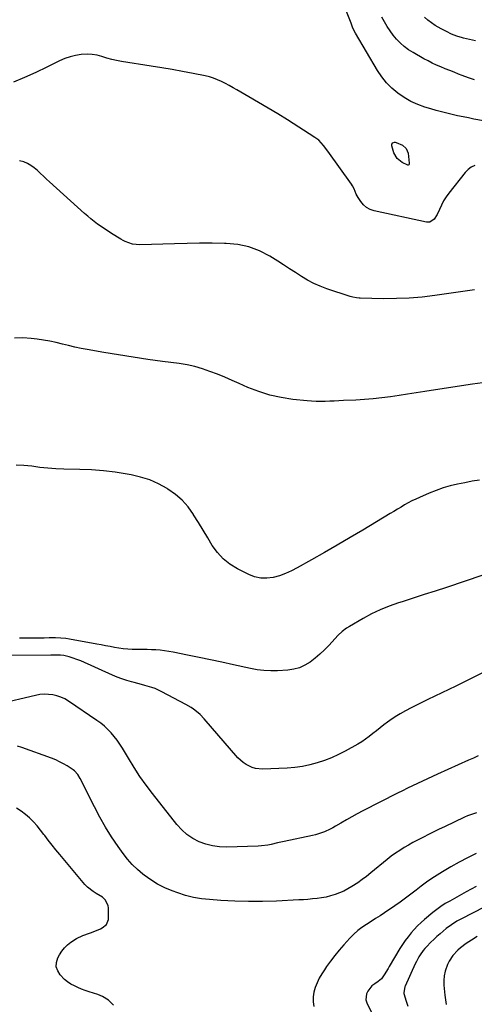
# Model space of a CAD drawing. Units: inches. Extents: x 1910727 to 1916097, y 421942 to 427241.
# Drawn here: x 1914257 to 1914554, y 423894 to 424536 of the extents above; entities that cross this region are included whole.
import ezdxf

# ---------------------------------------------------------------- set-up
doc = ezdxf.new("R2010")
doc.units = ezdxf.units.IN
doc.header["$MEASUREMENT"] = 0
doc.layers.add('7', color=7, linetype='Continuous')
doc.layers.add('8', color=7, linetype='Continuous')

msp = doc.modelspace()

# ---------------------------------------------------------------- linework, layer by layer
at = {"layer": '7', "color": 18}
for points in [[(1914560.22, 424470.14, 1744), (1914554.02, 424471.36, 1744), (1914550.47, 424472.08, 1744), (1914546.93, 424472.8, 1744), (1914543.4, 424473.55, 1744), (1914539.86, 424474.32, 1744), (1914536.34, 424475.13, 1744), (1914532.84, 424476, 1744), (1914529.35, 424476.96, 1744), (1914525.88, 424477.97, 1744), (1914522.02, 424479.14, 1744), (1914517.3, 424480.86, 1744), (1914512.74, 424482.89, 1744), (1914508.43, 424485.41, 1744), (1914504.29, 424488.24, 1744), (1914500.49, 424491.51, 1744), (1914496.97, 424495.04, 1744), (1914493.88, 424498.94, 1744), (1914491.08, 424503.1, 1744), (1914476.72, 424527.33, 1744), (1914475.85, 424528.93, 1744), (1914474.77, 424531.45, 1744), (1914473.75, 424534, 1744), (1914467.89, 424548.8, 1744)], [(1914554.5, 424496.89, 1746), (1914550.42, 424498.34, 1746), (1914546.37, 424499.84, 1746), (1914543.99, 424500.76, 1746), (1914541.1, 424501.88, 1746), (1914538.21, 424503.02, 1746), (1914535.34, 424504.18, 1746), (1914532.46, 424505.36, 1746), (1914529.62, 424506.59, 1746), (1914526.81, 424507.9, 1746), (1914524.05, 424509.31, 1746), (1914521.33, 424510.78, 1746), (1914514.28, 424514.76, 1746), (1914511.34, 424516.63, 1746), (1914508.54, 424518.67, 1746), (1914505.97, 424520.99, 1746), (1914503.54, 424523.49, 1746), (1914501.27, 424526.23, 1746), (1914499.21, 424528.98, 1746), (1914497.32, 424531.85, 1746), (1914495.56, 424534.81, 1746), (1914493.95, 424537.87, 1746)], [(1914555.07, 424522.49, 1748), (1914551.09, 424523.21, 1748), (1914547.13, 424524.17, 1748), (1914546.54, 424524.35, 1748), (1914542.96, 424525.53, 1748), (1914539.45, 424526.87, 1748), (1914536.03, 424528.45, 1748), (1914532.68, 424530.19, 1748), (1914528.73, 424532.54, 1748), (1914526.29, 424534.18, 1748), (1914523.98, 424536, 1748), (1914521.74, 424537.92, 1748)], [(1914554.66, 424441.02, 1742), (1914552.31, 424439.94, 1742), (1914550.25, 424438.38, 1742), (1914548.39, 424436.5, 1742), (1914537.7, 424423.01, 1742), (1914535.9, 424420.51, 1742), (1914534.24, 424417.94, 1742), (1914532.8, 424415.23, 1742), (1914531.51, 424412.43, 1742), (1914530.08, 424408.97, 1742), (1914528.14, 424405.98, 1742), (1914525.27, 424404.13, 1742), (1914523.02, 424404.09, 1742), (1914488.93, 424411.42, 1742), (1914486.31, 424412.32, 1742), (1914483.93, 424413.57, 1742), (1914481.91, 424415.35, 1742), (1914480.13, 424417.47, 1742), (1914478.31, 424420.26, 1742), (1914477.11, 424422.37, 1742), (1914475.72, 424425.73, 1742), (1914474.61, 424427.88, 1742), (1914473.95, 424428.89, 1742), (1914458.68, 424450.42, 1742), (1914455.83, 424454.14, 1742), (1914452.63, 424457.52, 1742), (1914451.42, 424458.47, 1742), (1914450.15, 424459.36, 1742), (1914432.15, 424470.8, 1742), (1914425.92, 424474.69, 1742), (1914419.66, 424478.53, 1742), (1914413.34, 424482.28, 1742), (1914406.99, 424485.97, 1742), (1914399.16, 424490.45, 1742), (1914396.69, 424491.84, 1742), (1914394.21, 424493.21, 1742), (1914391.71, 424494.54, 1742), (1914389.19, 424495.85, 1742), (1914386.63, 424497.03, 1742), (1914384.01, 424498.06, 1742), (1914381.32, 424498.87, 1742), (1914378.57, 424499.52, 1742), (1914370.54, 424501.09, 1742), (1914363.74, 424502.38, 1742), (1914356.93, 424503.62, 1742), (1914350.1, 424504.79, 1742), (1914343.27, 424505.92, 1742), (1914323.9, 424509, 1742), (1914320.65, 424509.6, 1742), (1914317.42, 424510.32, 1742), (1914314.23, 424511.2, 1742), (1914311.07, 424512.18, 1742), (1914307.91, 424513.03, 1742), (1914304.71, 424513.59, 1742), (1914301.47, 424513.73, 1742), (1914297.43, 424513.49, 1742), (1914293.8, 424512.89, 1742), (1914290.24, 424512.04, 1742), (1914286.79, 424510.83, 1742), (1914283.41, 424509.38, 1742), (1914275, 424505.23, 1742), (1914267.8, 424501.81, 1742), (1914260.54, 424498.52, 1742), (1914253.19, 424495.45, 1742)], [(1914502.1, 424456.34, 1744), (1914502.64, 424456.32, 1744), (1914503.2, 424456.17, 1744), (1914507.28, 424454.3, 1744), (1914509.87, 424452.17, 1744), (1914511.07, 424449.05, 1744), (1914511.8, 424442.51, 1744), (1914511.75, 424442, 1744), (1914511.48, 424441.56, 1744), (1914511.07, 424441.33, 1744), (1914510.84, 424441.33, 1744), (1914507.08, 424443.09, 1744), (1914503.78, 424445.65, 1744), (1914501.8, 424449.33, 1744), (1914500.48, 424453.83, 1744), (1914500.48, 424454.94, 1744), (1914501.08, 424455.88, 1744), (1914502.1, 424456.34, 1744)], [(1914562.96, 424299.66, 1738), (1914553.02, 424298.26, 1738), (1914543.09, 424296.79, 1738), (1914521.95, 424293.58, 1738), (1914516.34, 424292.72, 1738), (1914510.73, 424291.87, 1738), (1914505.12, 424291.01, 1738), (1914499.51, 424290.16, 1738), (1914493.89, 424289.39, 1738), (1914488.25, 424288.75, 1738), (1914482.61, 424288.29, 1738), (1914476.94, 424287.95, 1738), (1914468.73, 424287.59, 1738), (1914465.77, 424287.46, 1738), (1914462.81, 424287.33, 1738), (1914459.85, 424287.2, 1738), (1914456.89, 424287.08, 1738), (1914453.93, 424287.02, 1738), (1914450.97, 424287.04, 1738), (1914448.02, 424287.19, 1738), (1914445.07, 424287.43, 1738), (1914435.67, 424288.4, 1738), (1914428.11, 424289.55, 1738), (1914420.68, 424291.16, 1738), (1914413.44, 424293.47, 1738), (1914406.32, 424296.25, 1738), (1914400.79, 424298.71, 1738), (1914396.03, 424300.79, 1738), (1914391.24, 424302.81, 1738), (1914386.43, 424304.76, 1738), (1914381.59, 424306.65, 1738), (1914376.69, 424308.33, 1738), (1914371.72, 424309.77, 1738), (1914366.68, 424310.86, 1738), (1914361.57, 424311.72, 1738), (1914350.6, 424313.17, 1738), (1914341.01, 424314.49, 1738), (1914331.44, 424315.9, 1738), (1914321.88, 424317.42, 1738), (1914312.34, 424319.02, 1738), (1914301.5, 424320.91, 1738), (1914297.4, 424321.68, 1738), (1914293.31, 424322.51, 1738), (1914289.24, 424323.46, 1738), (1914285.19, 424324.47, 1738), (1914281.13, 424325.46, 1738), (1914277.06, 424326.33, 1738), (1914272.95, 424327.04, 1738), (1914268.82, 424327.63, 1738), (1914264.89, 424328.12, 1738), (1914259.38, 424328.47, 1738), (1914253.9, 424328.38, 1738)], [(1914557.72, 424235.76, 1736), (1914552.9, 424234.92, 1736), (1914548.1, 424234.01, 1736), (1914543.3, 424233.05, 1736), (1914538.55, 424231.91, 1736), (1914533.87, 424230.58, 1736), (1914529.28, 424228.96, 1736), (1914524.74, 424227.15, 1736), (1914518.45, 424224.42, 1736), (1914515.98, 424223.28, 1736), (1914513.54, 424222.09, 1736), (1914511.14, 424220.8, 1736), (1914508.78, 424219.46, 1736), (1914506.43, 424218.06, 1736), (1914504.09, 424216.67, 1736), (1914501.76, 424215.27, 1736), (1914499.42, 424213.87, 1736), (1914481.43, 424203.09, 1736), (1914473.12, 424198.16, 1736), (1914464.78, 424193.26, 1736), (1914456.41, 424188.43, 1736), (1914448.02, 424183.64, 1736), (1914438.63, 424178.34, 1736), (1914434.84, 424176.4, 1736), (1914430.97, 424174.69, 1736), (1914426.96, 424173.31, 1736), (1914422.87, 424172.16, 1736), (1914418.76, 424171.64, 1736), (1914414.73, 424171.69, 1736), (1914410.79, 424172.59, 1736), (1914406.92, 424174.04, 1736), (1914399.57, 424177.75, 1736), (1914394.69, 424180.76, 1736), (1914390.25, 424184.25, 1736), (1914386.47, 424188.44, 1736), (1914383.13, 424193.1, 1736), (1914380.12, 424198.12, 1736), (1914377.09, 424203.13, 1736), (1914374.02, 424208.12, 1736), (1914370.94, 424213.1, 1736), (1914370.78, 424213.36, 1736), (1914367.29, 424218.15, 1736), (1914363.43, 424222.57, 1736), (1914359, 424226.41, 1736), (1914354.19, 424229.87, 1736), (1914353.57, 424230.25, 1736), (1914348.02, 424233.26, 1736), (1914342.31, 424235.82, 1736), (1914336.33, 424237.71, 1736), (1914330.19, 424239.15, 1736), (1914327.42, 424239.64, 1736), (1914319.74, 424240.8, 1736), (1914312.04, 424241.73, 1736), (1914304.31, 424242.3, 1736), (1914296.55, 424242.65, 1736), (1914286.22, 424242.87, 1736), (1914280.97, 424243.09, 1736), (1914275.74, 424243.45, 1736), (1914270.52, 424244.01, 1736), (1914265.32, 424244.71, 1736), (1914260.12, 424245.25, 1736), (1914254.93, 424245.47, 1736)], [(1914559.92, 424173.59, 1734), (1914536.01, 424165.66, 1734), (1914528.79, 424163.29, 1734), (1914521.56, 424160.93, 1734), (1914514.32, 424158.61, 1734), (1914507.08, 424156.31, 1734), (1914504.66, 424155.55, 1734), (1914498.7, 424153.46, 1734), (1914492.86, 424151.12, 1734), (1914487.18, 424148.39, 1734), (1914481.61, 424145.41, 1734), (1914472.66, 424140.23, 1734), (1914470.7, 424138.98, 1734), (1914467.96, 424136.83, 1734), (1914465.45, 424134.41, 1734), (1914459.21, 424127.72, 1734), (1914456.35, 424124.83, 1734), (1914453.4, 424122.05, 1734), (1914450.29, 424119.45, 1734), (1914447.09, 424116.95, 1734), (1914443.68, 424114.88, 1734), (1914440.12, 424113.24, 1734), (1914436.33, 424112.24, 1734), (1914432.39, 424111.66, 1734), (1914425.75, 424111.27, 1734), (1914421.3, 424111.19, 1734), (1914416.87, 424111.36, 1734), (1914412.47, 424111.89, 1734), (1914408.09, 424112.67, 1734), (1914396.9, 424115.14, 1734), (1914389.43, 424116.77, 1734), (1914381.96, 424118.38, 1734), (1914374.47, 424119.94, 1734), (1914366.98, 424121.49, 1734), (1914357.57, 424123.4, 1734), (1914354.77, 424123.9, 1734), (1914351.97, 424124.32, 1734), (1914349.15, 424124.61, 1734), (1914346.32, 424124.82, 1734), (1914343.48, 424124.94, 1734), (1914340.64, 424125.05, 1734), (1914337.8, 424125.12, 1734), (1914334.96, 424125.17, 1734), (1914330.82, 424125.22, 1734), (1914327.91, 424125.33, 1734), (1914325, 424125.56, 1734), (1914322.11, 424125.95, 1734), (1914319.23, 424126.45, 1734), (1914316.36, 424127.02, 1734), (1914313.48, 424127.58, 1734), (1914310.61, 424128.12, 1734), (1914307.73, 424128.66, 1734), (1914289.81, 424131.93, 1734), (1914287.54, 424132.28, 1734), (1914284.1, 424132.58, 1734), (1914280.65, 424132.67, 1734), (1914276.6, 424132.65, 1734), (1914273.42, 424132.63, 1734), (1914270.24, 424132.61, 1734), (1914267.07, 424132.58, 1734), (1914263.67, 424132.55, 1734), (1914260.39, 424132.52, 1734), (1914257.1, 424132.51, 1734)], [(1914560.41, 424110.29, 1732), (1914551.31, 424105.79, 1732), (1914542.21, 424101.3, 1732), (1914533.09, 424096.84, 1732), (1914523.96, 424092.4, 1732), (1914512.94, 424087.05, 1732), (1914509.37, 424085.2, 1732), (1914505.87, 424083.24, 1732), (1914502.49, 424081.09, 1732), (1914499.17, 424078.83, 1732), (1914497.53, 424077.65, 1732), (1914495.11, 424075.86, 1732), (1914492.71, 424074.03, 1732), (1914490.36, 424072.15, 1732), (1914488.03, 424070.23, 1732), (1914485.68, 424068.36, 1732), (1914483.26, 424066.59, 1732), (1914480.74, 424064.96, 1732), (1914478.16, 424063.42, 1732), (1914469.9, 424058.84, 1732), (1914465.48, 424056.57, 1732), (1914460.97, 424054.49, 1732), (1914456.34, 424052.7, 1732), (1914451.63, 424051.1, 1732), (1914446.82, 424049.83, 1732), (1914441.98, 424048.81, 1732), (1914437.07, 424048.15, 1732), (1914432.12, 424047.73, 1732), (1914415.99, 424046.99, 1732), (1914411.46, 424047.36, 1732), (1914409.28, 424048, 1732), (1914405.15, 424050.01, 1732), (1914403.26, 424051.3, 1732), (1914399.92, 424054.46, 1732), (1914377.87, 424079.85, 1732), (1914375.24, 424082.6, 1732), (1914373.81, 424083.87, 1732), (1914370.8, 424086.22, 1732), (1914369.23, 424087.3, 1732), (1914365.94, 424089.23, 1732), (1914350.23, 424097.6, 1732), (1914345.91, 424099.6, 1732), (1914343.68, 424100.4, 1732), (1914339.1, 424101.72, 1732), (1914336.79, 424102.34, 1732), (1914332.17, 424103.56, 1732), (1914330.42, 424104.02, 1732), (1914327.26, 424104.92, 1732), (1914324.14, 424105.94, 1732), (1914321.07, 424107.1, 1732), (1914318.03, 424108.37, 1732), (1914297.24, 424117.65, 1732), (1914295.4, 424118.42, 1732), (1914291.64, 424119.76, 1732), (1914289.73, 424120.33, 1732), (1914286.25, 424121.27, 1732), (1914283.91, 424121.5, 1732), (1914281.03, 424121.5, 1732), (1914277.75, 424121.48, 1732), (1914249.64, 424121.16, 1732)], [(1914555.78, 424018.57, 1728), (1914553.76, 424017.94, 1728), (1914549.81, 424016.46, 1728), (1914547.88, 424015.61, 1728), (1914534.83, 424009.45, 1728), (1914531.35, 424007.8, 1728), (1914527.88, 424006.12, 1728), (1914524.43, 424004.42, 1728), (1914520.98, 424002.71, 1728), (1914517.11, 424000.71, 1728), (1914514.16, 423999.13, 1728), (1914511.24, 423997.49, 1728), (1914508.35, 423995.8, 1728), (1914505.52, 423994.01, 1728), (1914502.75, 423992.15, 1728), (1914500.06, 423990.17, 1728), (1914497.43, 423988.11, 1728), (1914486.64, 423979.26, 1728), (1914483.86, 423977.06, 1728), (1914481.03, 423974.93, 1728), (1914478.13, 423972.9, 1728), (1914474.36, 423970.4, 1728), (1914471.73, 423968.85, 1728), (1914469.03, 423967.44, 1728), (1914466.24, 423966.24, 1728), (1914463.38, 423965.17, 1728), (1914460.38, 423964.29, 1728), (1914457.49, 423963.56, 1728), (1914454.56, 423963.02, 1728), (1914451.6, 423962.6, 1728), (1914448.62, 423962.3, 1728), (1914445.64, 423962.04, 1728), (1914442.65, 423961.83, 1728), (1914439.66, 423961.65, 1728), (1914424.97, 423960.91, 1728), (1914415.91, 423960.63, 1728), (1914406.86, 423960.56, 1728), (1914397.81, 423960.82, 1728), (1914388.76, 423961.31, 1728), (1914381.29, 423961.85, 1728), (1914376.03, 423962.45, 1728), (1914370.83, 423963.34, 1728), (1914365.72, 423964.66, 1728), (1914360.67, 423966.27, 1728), (1914356.99, 423967.62, 1728), (1914352.13, 423969.66, 1728), (1914347.44, 423971.99, 1728), (1914342.99, 423974.75, 1728), (1914338.7, 423977.79, 1728), (1914337.74, 423978.54, 1728), (1914334.2, 423981.57, 1728), (1914330.85, 423984.79, 1728), (1914327.79, 423988.28, 1728), (1914324.93, 423991.95, 1728), (1914321.6, 423996.63, 1728), (1914317.37, 424002.87, 1728), (1914313.34, 424009.24, 1728), (1914309.61, 424015.79, 1728), (1914306.09, 424022.46, 1728), (1914296.86, 424040.94, 1728), (1914295.22, 424043.63, 1728), (1914293.12, 424045.98, 1728), (1914292.3, 424046.63, 1728), (1914288.4, 424049.14, 1728), (1914285.94, 424050.58, 1728), (1914283.43, 424051.91, 1728), (1914280.84, 424053.08, 1728), (1914278.2, 424054.14, 1728), (1914258.79, 424061.24, 1728), (1914255.89, 424062.1, 1728)], [(1914318.59, 423892.89, 1726), (1914315.24, 423896.14, 1726), (1914311.34, 423898.68, 1726), (1914309.92, 423899.31, 1726), (1914308.46, 423899.85, 1726), (1914302.64, 423901.72, 1726), (1914300.2, 423902.55, 1726), (1914297.78, 423903.45, 1726), (1914295.4, 423904.45, 1726), (1914293.04, 423905.51, 1726), (1914290.79, 423906.74, 1726), (1914288.66, 423908.12, 1726), (1914286.7, 423909.74, 1726), (1914283.74, 423912.72, 1726), (1914282.15, 423915.31, 1726), (1914281.25, 423918.01, 1726), (1914281.39, 423920.84, 1726), (1914282.24, 423923.77, 1726), (1914283.29, 423925.81, 1726), (1914284.79, 423928.24, 1726), (1914286.5, 423930.48, 1726), (1914288.53, 423932.43, 1726), (1914290.78, 423934.19, 1726), (1914294.38, 423936.51, 1726), (1914298.52, 423938.37, 1726), (1914302.83, 423939.92, 1726), (1914304.25, 423940.48, 1726), (1914310.09, 423942.85, 1726), (1914311.17, 423943.38, 1726), (1914313.92, 423945.67, 1726), (1914315.33, 423948.85, 1726), (1914315.43, 423950.04, 1726), (1914315.31, 423956.47, 1726), (1914315.14, 423957.83, 1726), (1914313.42, 423961.44, 1726), (1914311.42, 423963.38, 1726), (1914307.3, 423965.83, 1726), (1914305.24, 423967.07, 1726), (1914301.54, 423970.04, 1726), (1914299.89, 423971.78, 1726), (1914283.5, 423991.22, 1726), (1914280.96, 423994.3, 1726), (1914278.46, 423997.42, 1726), (1914276.03, 424000.59, 1726), (1914273.65, 424003.79, 1726), (1914273.16, 424004.46, 1726), (1914270.98, 424007.28, 1726), (1914268.7, 424010.03, 1726), (1914266.27, 424012.64, 1726), (1914263.75, 424015.17, 1726), (1914261.06, 424017.49, 1726), (1914258.23, 424019.62, 1726), (1914255.22, 424021.48, 1726)], [(1914555.47, 423991.98, 1726), (1914549.84, 423989.25, 1726), (1914544.29, 423986.37, 1726), (1914538.85, 423983.28, 1726), (1914533.49, 423980.05, 1726), (1914530.08, 423977.9, 1726), (1914526.52, 423975.58, 1726), (1914523.03, 423973.17, 1726), (1914519.62, 423970.65, 1726), (1914516.26, 423968.05, 1726), (1914516.2, 423968, 1726), (1914512.82, 423965.35, 1726), (1914509.4, 423962.76, 1726), (1914505.91, 423960.26, 1726), (1914502.39, 423957.82, 1726), (1914495.72, 423953.32, 1726), (1914492.77, 423951.36, 1726), (1914489.81, 423949.44, 1726), (1914486.83, 423947.57, 1726), (1914483.82, 423945.72, 1726), (1914480.9, 423943.77, 1726), (1914478.11, 423941.67, 1726), (1914475.52, 423939.32, 1726), (1914473.06, 423936.81, 1726), (1914468.99, 423932.26, 1726), (1914466.04, 423928.85, 1726), (1914463.18, 423925.37, 1726), (1914460.44, 423921.79, 1726), (1914457.79, 423918.15, 1726), (1914456.38, 423916.13, 1726), (1914454.61, 423913.38, 1726), (1914452.99, 423910.56, 1726), (1914451.59, 423907.62, 1726), (1914450.33, 423904.61, 1726), (1914449.47, 423901.51, 1726), (1914448.96, 423898.39, 1726), (1914449, 423895.23, 1726), (1914449.39, 423892.05, 1726)], [(1914555.55, 423970.54, 1724), (1914549.04, 423966.99, 1724), (1914538.18, 423960.96, 1724), (1914535.29, 423959.24, 1724), (1914532.46, 423957.42, 1724), (1914529.74, 423955.45, 1724), (1914527.09, 423953.37, 1724), (1914521.82, 423948.98, 1724), (1914519.46, 423946.91, 1724), (1914517.19, 423944.75, 1724), (1914515.04, 423942.47, 1724), (1914512.97, 423940.11, 1724), (1914511.02, 423937.65, 1724), (1914509.15, 423935.13, 1724), (1914507.4, 423932.52, 1724), (1914505.73, 423929.86, 1724), (1914498.75, 423918.21, 1724), (1914497.92, 423916.83, 1724), (1914495.4, 423912.73, 1724), (1914493.58, 423910.12, 1724), (1914491.53, 423908.43, 1724), (1914489.28, 423907, 1724), (1914487.33, 423905.62, 1724), (1914484.63, 423902.17, 1724), (1914483.75, 423900.32, 1724), (1914483.45, 423896.52, 1724), (1914484.03, 423894.56, 1724), (1914491.71, 423878.78, 1724)], [(1914584.4, 423969.22, 1722), (1914545.46, 423949.17, 1722), (1914542.94, 423947.79, 1722), (1914539.31, 423945.49, 1722), (1914535.88, 423942.91, 1722), (1914533.93, 423941.3, 1722), (1914531.88, 423939.56, 1722), (1914529.87, 423937.77, 1722), (1914527.91, 423935.93, 1722), (1914525.98, 423934.04, 1722), (1914523.12, 423931.15, 1722), (1914521.98, 423929.92, 1722), (1914520.89, 423928.64, 1722), (1914518.96, 423925.9, 1722), (1914518.09, 423924.46, 1722), (1914516.49, 423921.5, 1722), (1914515.75, 423919.98, 1722), (1914509.04, 423905.48, 1722), (1914508.79, 423904.9, 1722), (1914508.16, 423901.22, 1722), (1914508.29, 423900.61, 1722), (1914509.81, 423895.52, 1722), (1914510.8, 423892.39, 1722)]]:
    msp.add_polyline3d(points, dxfattribs=at)
at = {"layer": '8', "color": 18}
for points in [[(1914554.48, 424359.95, 1740), (1914528.49, 424356.19, 1740), (1914520.14, 424355.19, 1740), (1914511.78, 424354.47, 1740), (1914503.39, 424354.16, 1740), (1914494.98, 424354.12, 1740), (1914479.81, 424354.43, 1740), (1914478.98, 424354.46, 1740), (1914477.32, 424354.63, 1740), (1914474.87, 424355.11, 1740), (1914474.06, 424355.33, 1740), (1914473.27, 424355.57, 1740), (1914457.85, 424360.65, 1740), (1914453.55, 424362.27, 1740), (1914449.35, 424364.1, 1740), (1914445.31, 424366.25, 1740), (1914441.38, 424368.63, 1740), (1914437.51, 424371.15, 1740), (1914433.64, 424373.66, 1740), (1914429.74, 424376.14, 1740), (1914425.84, 424378.6, 1740), (1914420.63, 424381.85, 1740), (1914413.93, 424385.3, 1740), (1914407, 424387.98, 1740), (1914399.73, 424389.5, 1740), (1914392.22, 424390.23, 1740), (1914391.21, 424390.25, 1740), (1914383.02, 424390.32, 1740), (1914374.83, 424390.32, 1740), (1914366.64, 424390.2, 1740), (1914358.46, 424390, 1740), (1914335.9, 424389.29, 1740), (1914330.99, 424389.8, 1740), (1914326.31, 424391.46, 1740), (1914324.83, 424392.21, 1740), (1914323.38, 424393.03, 1740), (1914317.37, 424396.72, 1740), (1914315.04, 424398.18, 1740), (1914312.74, 424399.68, 1740), (1914310.48, 424401.24, 1740), (1914308.24, 424402.83, 1740), (1914306.05, 424404.48, 1740), (1914303.89, 424406.18, 1740), (1914301.78, 424407.94, 1740), (1914299.71, 424409.74, 1740), (1914276.74, 424430.35, 1740), (1914274.75, 424432.17, 1740), (1914272.77, 424434, 1740), (1914270.81, 424435.85, 1740), (1914268.87, 424437.72, 1740), (1914266.85, 424439.46, 1740), (1914264.7, 424441.01, 1740), (1914262.39, 424442.28, 1740), (1914259.95, 424443.37, 1740), (1914257.15, 424444.08, 1740)], [(1914556.85, 424055.74, 1730), (1914553.67, 424054.3, 1730), (1914550.48, 424052.87, 1730), (1914530.32, 424043.81, 1730), (1914527.01, 424042.31, 1730), (1914523.71, 424040.79, 1730), (1914520.42, 424039.26, 1730), (1914517.14, 424037.71, 1730), (1914513.86, 424036.13, 1730), (1914510.6, 424034.54, 1730), (1914507.35, 424032.93, 1730), (1914504.1, 424031.3, 1730), (1914481.47, 424019.83, 1730), (1914477.84, 424017.94, 1730), (1914474.24, 424015.99, 1730), (1914470.7, 424013.95, 1730), (1914467.18, 424011.86, 1730), (1914463.68, 424009.73, 1730), (1914461.92, 424008.71, 1730), (1914460.12, 424007.75, 1730), (1914456.39, 424006.09, 1730), (1914454.48, 424005.38, 1730), (1914450.58, 424004.2, 1730), (1914448.59, 424003.72, 1730), (1914429.97, 423999.76, 1730), (1914427.86, 423999.3, 1730), (1914425.75, 423998.84, 1730), (1914421.54, 423997.88, 1730), (1914419.43, 423997.45, 1730), (1914415.18, 423996.9, 1730), (1914413.03, 423996.77, 1730), (1914392.44, 423996.19, 1730), (1914387.81, 423996.37, 1730), (1914383.26, 423996.94, 1730), (1914378.82, 423998.11, 1730), (1914374.46, 423999.68, 1730), (1914370.38, 424001.83, 1730), (1914366.58, 424004.34, 1730), (1914363.18, 424007.39, 1730), (1914360.07, 424010.8, 1730), (1914344.15, 424031.07, 1730), (1914339.94, 424036.65, 1730), (1914335.88, 424042.33, 1730), (1914332.05, 424048.16, 1730), (1914328.37, 424054.1, 1730), (1914324.4, 424060.78, 1730), (1914322.74, 424063.4, 1730), (1914320.98, 424065.95, 1730), (1914319.08, 424068.39, 1730), (1914317.08, 424070.76, 1730), (1914314.94, 424072.99, 1730), (1914312.69, 424075.1, 1730), (1914310.29, 424077.05, 1730), (1914307.8, 424078.88, 1730), (1914289.25, 424091.45, 1730), (1914286.81, 424092.87, 1730), (1914284.29, 424094.07, 1730), (1914281.64, 424094.92, 1730), (1914278.89, 424095.56, 1730), (1914276.08, 424095.84, 1730), (1914273.28, 424095.91, 1730), (1914270.49, 424095.66, 1730), (1914267.7, 424095.19, 1730), (1914243.17, 424089.53, 1730)], [(1914556.12, 423937.9, 1720), (1914552.41, 423935.5, 1720), (1914548.92, 423933.15, 1720), (1914545.22, 423930.37, 1720), (1914543.5, 423928.83, 1720), (1914540.34, 423925.46, 1720), (1914537.86, 423921.63, 1720), (1914536.87, 423919.55, 1720), (1914535.31, 423915.09, 1720), (1914534.64, 423912.11, 1720), (1914534.41, 423909.06, 1720), (1914534.46, 423905.96, 1720), (1914535.02, 423899.59, 1720), (1914535.39, 423896.45, 1720), (1914535.88, 423893.34, 1720)]]:
    msp.add_polyline3d(points, dxfattribs=at)

doc.saveas('drawing.dxf')
